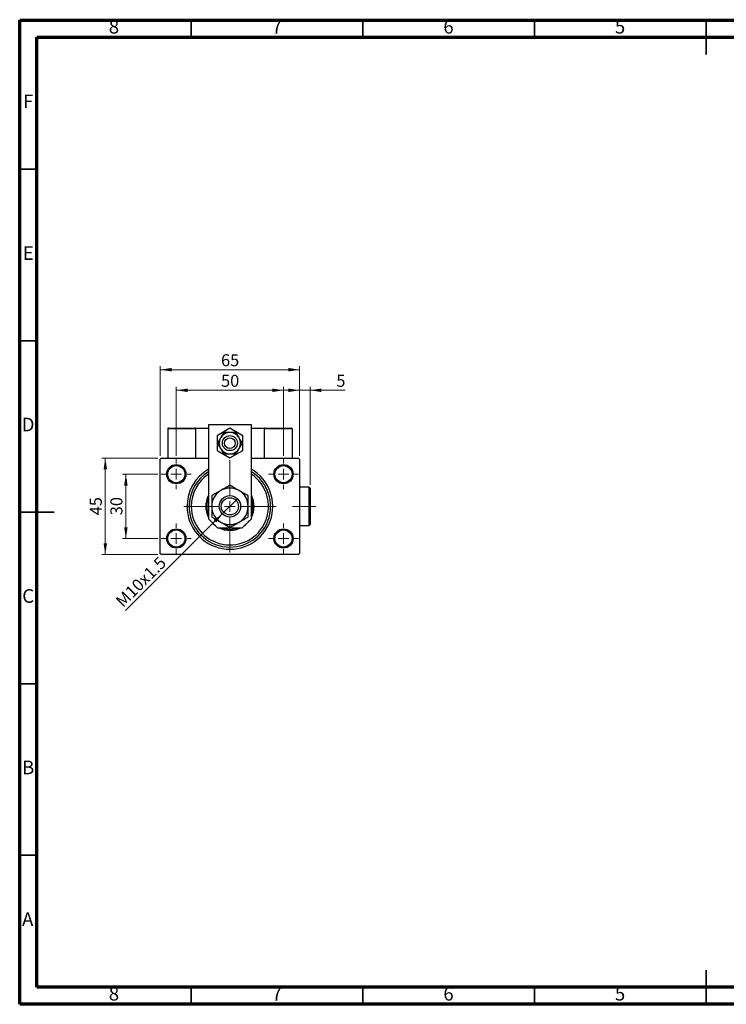
# Model space of a CAD drawing. Units: millimetres. Extents: x 15 to 427, y 5 to 292.
# Drawn here: x 15 to 221, y 5 to 292 of the extents above; entities that cross this region are included whole.
import ezdxf

# ---------------------------------------------------------------- set-up
doc = ezdxf.new("R2010")
doc.units = ezdxf.units.MM
doc.linetypes.add('CENTERX2', pattern=[20.32, 12.7, -2.54, 2.54, -2.54])
doc.styles.add('SLDTEXTSTYLE0', font='TXT', dxfattribs={"width": 0.75})
doc.dimstyles.new('SLDDIMSTYLE0', dxfattribs={"dimtxt": 3.5, "dimasz": 3.302, "dimexe": 0, "dimexo": 0.0625, "dimgap": 0.875, "dimtad": 1, "dimdec": 0, "dimlfac": 1.6, "dimrnd": 1e-09, "dimzin": 12, "dimdsep": 46, "dimtxsty": 'SLDTEXTSTYLE0', "dimsah": 1, "dimcen": 0.09, "dimadec": 0, "dimazin": 3, "dimtfac": 1, "dimtdec": 0, "dimtofl": 0, "dimtmove": 0, "dimatfit": 3, "dimfxl": 1, "dimfrac": 2, "dimtolj": 1, "dimtzin": 12, "dimarcsym": 0})
doc.dimstyles.new('SLDDIMSTYLE1', dxfattribs={"dimtxt": 3.5, "dimasz": 3.302, "dimexe": 0, "dimexo": 0.0625, "dimgap": 0.875, "dimtad": 1, "dimdec": 0, "dimlfac": 1.6, "dimrnd": 1e-09, "dimzin": 12, "dimdsep": 46, "dimtxsty": 'SLDTEXTSTYLE0', "dimsah": 1, "dimcen": 0.09, "dimadec": 0, "dimazin": 3, "dimtfac": 1, "dimtdec": 0, "dimtmove": 0, "dimatfit": 0, "dimfxl": 1, "dimfrac": 2, "dimtolj": 1, "dimtzin": 12, "dimarcsym": 0})
doc.dimstyles.new('SLDDIMSTYLE2', dxfattribs={"dimtxt": 3.5, "dimasz": 3.302, "dimexe": 0, "dimexo": 0.0625, "dimgap": 0.875, "dimtad": 1, "dimlfac": 1.6, "dimrnd": 1e-09, "dimzin": 12, "dimdsep": 46, "dimtxsty": 'SLDTEXTSTYLE0', "dimblk1": 'NONE', "dimsah": 1, "dimcen": 0, "dimadec": 0, "dimazin": 3, "dimtfac": 1, "dimtmove": 0, "dimatfit": 3, "dimldrblk": 'NONE', "dimfxl": 1, "dimfrac": 2, "dimtolj": 1, "dimtzin": 12, "dimarcsym": 0})

# ---------------------------------------------------------------- blocks, each defined once
blk = doc.blocks.new('_D')
at = {"color": 7, "linetype": 'Continuous', "lineweight": 0}
for p, q in [((55.94, 164.96), (55.94, 191.06)), ((55.94, 190.06), (96.56, 190.06)), ((96.56, 164.96), (96.56, 191.06))]:
    blk.add_line(p, q, dxfattribs=at)
at = {"color": 7, "linetype": 'Continuous', "lineweight": 18}
for points in [[(55.94, 190.06), (59.24, 189.55), (59.24, 190.57)], [(96.56, 190.06), (93.26, 190.57), (93.26, 189.55)]]:
    blk.add_solid(points, dxfattribs=at)
at = {"color": 7, "linetype": 'Continuous', "lineweight": 18, "insert": (73.67, 194.57), "char_height": 3.5, "attachment_point": 1, "style": 'SLDTEXTSTYLE0'}
blk.add_mtext('65', dxfattribs=at)
blk = doc.blocks.new('_D_1')
at = {"color": 7, "linetype": 'Continuous', "lineweight": 0}
for p, q in [((55.25, 164.27), (38.94, 164.27)), ((39.94, 136.15), (39.94, 164.27)), ((55.25, 136.15), (38.94, 136.15))]:
    blk.add_line(p, q, dxfattribs=at)
at = {"color": 7, "linetype": 'Continuous', "lineweight": 18}
for points in [[(39.94, 164.27), (39.43, 160.97), (40.45, 160.97)], [(39.94, 136.15), (40.45, 139.45), (39.43, 139.45)]]:
    blk.add_solid(points, dxfattribs=at)
at = {"color": 7, "linetype": 'Continuous', "lineweight": 18, "insert": (35.43, 147.62), "char_height": 3.5, "attachment_point": 1, "rotation": 90, "style": 'SLDTEXTSTYLE0'}
blk.add_mtext('45', dxfattribs=at)
blk = doc.blocks.new('_D_2')
at = {"color": 7, "linetype": 'Continuous', "lineweight": 0}
for p, q in [((55.25, 159.58), (44.94, 159.58)), ((45.94, 140.83), (45.94, 159.58)), ((55.25, 140.83), (44.94, 140.83))]:
    blk.add_line(p, q, dxfattribs=at)
at = {"color": 7, "linetype": 'Continuous', "lineweight": 18}
for points in [[(45.94, 159.58), (45.43, 156.28), (46.45, 156.28)], [(45.94, 140.83), (46.45, 144.14), (45.43, 144.14)]]:
    blk.add_solid(points, dxfattribs=at)
at = {"color": 7, "linetype": 'Continuous', "lineweight": 18, "insert": (41.43, 147.62), "char_height": 3.5, "attachment_point": 1, "rotation": 90, "style": 'SLDTEXTSTYLE0'}
blk.add_mtext('30', dxfattribs=at)
blk = doc.blocks.new('_D_3')
at = {"color": 7, "linetype": 'Continuous', "lineweight": 0}
for p, q in [((60.63, 164.96), (60.63, 185.06)), ((60.63, 184.06), (91.88, 184.06)), ((91.88, 164.96), (91.88, 185.06))]:
    blk.add_line(p, q, dxfattribs=at)
at = {"color": 7, "linetype": 'Continuous', "lineweight": 18}
for points in [[(60.63, 184.06), (63.93, 183.55), (63.93, 184.57)], [(91.88, 184.06), (88.58, 184.57), (88.58, 183.55)]]:
    blk.add_solid(points, dxfattribs=at)
at = {"color": 7, "linetype": 'Continuous', "lineweight": 18, "insert": (73.67, 188.57), "char_height": 3.5, "attachment_point": 1, "style": 'SLDTEXTSTYLE0'}
blk.add_mtext('50', dxfattribs=at)
blk = doc.blocks.new('_D_4')
at = {"color": 7, "linetype": 'Continuous', "lineweight": 0}
for q in [(78.26, 152.22), (45.85, 119.8)]:
    blk.add_line((74.24, 148.2), q, dxfattribs=at)
at = {"color": 7, "linetype": 'Continuous', "lineweight": 18}
blk.add_solid([(74.24, 148.2), (71.55, 146.22), (72.27, 145.5)], dxfattribs=at)
at = {"color": 7, "linetype": 'Continuous', "lineweight": 18, "insert": (42.66, 122.99), "char_height": 3.5, "attachment_point": 1, "rotation": 45, "style": 'SLDTEXTSTYLE0'}
blk.add_mtext('M10x1.5', dxfattribs=at)
blk = doc.blocks.new('_None')
blk = doc.blocks.new('_D_5')
at = {"color": 7, "linetype": 'Continuous', "lineweight": 0}
for p, q in [((96.56, 184.06), (90.22, 184.06)), ((96.56, 164.96), (96.56, 185.06)), ((99.63, 184.06), (96.56, 184.06)), ((99.63, 156.52), (99.63, 185.06)), ((99.63, 184.06), (109.86, 184.06))]:
    blk.add_line(p, q, dxfattribs=at)
at = {"color": 7, "linetype": 'Continuous', "lineweight": 18}
for points in [[(96.56, 184.06), (93.26, 184.57), (93.26, 183.55)], [(99.63, 184.06), (102.93, 183.55), (102.93, 184.57)]]:
    blk.add_solid(points, dxfattribs=at)
at = {"color": 7, "linetype": 'Continuous', "lineweight": 18, "insert": (107.27, 188.57), "char_height": 3.5, "attachment_point": 1, "style": 'SLDTEXTSTYLE0'}
blk.add_mtext('5', dxfattribs=at)
blk = doc.blocks.new('SW_CENTERMARKSYMBOL_0')
at = {"color": 0, "linetype": 'Continuous', "lineweight": 18}
for p, q in [((0, 3.125), (0, 13.4375)), ((-3.125, 0), (-13.4375, 0)), ((0, 0), (-1.5625, 0)), ((0, 0), (0, 1.5625)), ((0, 0), (0, -1.5625)), ((0, 0), (1.5625, 0)), ((3.125, 0), (13.4375, 0)), ((0, -3.125), (0, -13.4375))]:
    blk.add_line(p, q, dxfattribs=at)
blk = doc.blocks.new('SW_CENTERMARKSYMBOL_1')
at = {"color": 0, "linetype": 'Continuous', "lineweight": 18}
for p, q in [((0, 3.125), (0, 4.375)), ((-3.125, 0), (-4.375, 0)), ((0, 0), (-1.5625, 0)), ((0, 0), (0, 1.5625)), ((0, 0), (0, -1.5625)), ((0, 0), (1.5625, 0)), ((3.125, 0), (4.375, 0)), ((0, -3.125), (0, -4.375))]:
    blk.add_line(p, q, dxfattribs=at)
blk = doc.blocks.new('SW_CENTERMARKSYMBOL_2')
at = {"color": 0, "linetype": 'Continuous', "lineweight": 18}
for p, q in [((0, 3.125), (0, 4.375)), ((-3.125, 0), (-4.375, 0)), ((0, 0), (-1.5625, 0)), ((0, 0), (0, 1.5625)), ((0, 0), (0, -1.5625)), ((0, 0), (1.5625, 0)), ((3.125, 0), (4.375, 0)), ((0, -3.125), (0, -4.375))]:
    blk.add_line(p, q, dxfattribs=at)
blk = doc.blocks.new('SW_CENTERMARKSYMBOL_3')
at = {"color": 0, "linetype": 'Continuous', "lineweight": 18}
for p, q in [((0, 3.125), (0, 4.375)), ((-3.125, 0), (-4.375, 0)), ((0, 0), (-1.5625, 0)), ((0, 0), (0, 1.5625)), ((0, 0), (0, -1.5625)), ((0, 0), (1.5625, 0)), ((3.125, 0), (4.375, 0)), ((0, -3.125), (0, -4.375))]:
    blk.add_line(p, q, dxfattribs=at)
blk = doc.blocks.new('SW_CENTERMARKSYMBOL_4')
at = {"color": 0, "linetype": 'Continuous', "lineweight": 18}
for p, q in [((0, 3.125), (0, 4.375)), ((-3.125, 0), (-4.375, 0)), ((0, 0), (-1.5625, 0)), ((0, 0), (0, 1.5625)), ((0, 0), (0, -1.5625)), ((0, 0), (1.5625, 0)), ((3.125, 0), (4.375, 0)), ((0, -3.125), (0, -4.375))]:
    blk.add_line(p, q, dxfattribs=at)

msp = doc.modelspace()

# ---------------------------------------------------------------- linework, layer by layer
at = {"color": 7, "linetype": 'Continuous', "lineweight": 70}
for p, q in [((15, 5), (15, 292)), ((15, 292), (415, 292)), ((20, 10), (20, 287)), ((20, 287), (410, 287)), ((410, 10), (20, 10)), ((415, 5), (15, 5))]:
    msp.add_line(p, q, dxfattribs=at)
at = {"color": 7, "linetype": 'Continuous', "lineweight": 35}
for p, q in [((65, 287), (65, 292)), ((115, 287), (115, 292)), ((165, 287), (165, 292)), ((215, 292.001), (215, 281.999)), ((215, 287), (215, 292)), ((20, 248.5), (15, 248.5)), ((20, 198.5), (15, 198.5)), ((14.999, 148.5), (25.001, 148.5)), ((20, 148.5), (15, 148.5)), ((20, 98.5), (15, 98.5)), ((20, 48.5), (15, 48.5)), ((215, 4.999), (215, 15.001)), ((65, 10), (65, 5)), ((115, 10), (115, 5)), ((165, 10), (165, 5)), ((215, 10), (215, 5))]:
    msp.add_line(p, q, dxfattribs=at)
at = {"color": 7, "linetype": 'Continuous', "lineweight": 25}
for p, q in [((58.1275, 172.8348), (58.1275, 164.2723)), ((66.2525, 172.8348), (58.1275, 172.8348)), ((58.315, 173.0223), (66.065, 173.0223)), ((66.065, 173.0223), (66.2525, 173.0223)), ((66.2525, 173.0223), (66.2525, 164.2723)), ((66.2525, 173.0223), (70.0025, 173.0223)), ((66.2525, 172.8348), (66.2525, 164.2723)), ((82.5025, 173.9598), (70.0025, 173.9598)), ((70.0025, 173.9598), (70.0025, 146.6098)), ((76.2525, 172.9775), (72.5025, 170.8124)), ((80.0025, 170.8124), (76.2525, 172.9775)), ((82.5025, 146.6098), (82.5025, 173.9598)), ((82.5025, 173.0223), (86.2525, 173.0223)), ((86.2525, 173.0223), (86.44, 173.0223)), ((86.2525, 173.0223), (86.2525, 164.2723)), ((94.3775, 172.8348), (86.2525, 172.8348)), ((86.44, 173.0223), (94.19, 173.0223)), ((94.3775, 172.8348), (94.3775, 164.2723)), ((72.5025, 170.8124), (72.5025, 166.4823)), ((80.0025, 166.4823), (80.0025, 170.8124)), ((56.2525, 164.2723), (55.94, 163.9598)), ((55.94, 136.4598), (55.94, 163.9598)), ((56.2525, 164.2723), (70.0025, 164.2723)), ((72.5025, 166.4823), (76.2525, 164.3172)), ((76.2525, 164.3172), (80.0025, 166.4823)), ((82.5025, 164.2723), (96.2525, 164.2723)), ((96.565, 163.9598), (96.2525, 164.2723)), ((96.565, 163.9598), (96.565, 136.4598)), ((99.315, 155.8348), (96.565, 155.8348)), ((99.6275, 155.5223), (99.315, 155.8348)), ((99.315, 144.5848), (99.315, 155.8348)), ((99.6275, 155.5223), (99.6275, 144.8973)), ((70.0025, 146.6098), (72.6525, 143.9598)), ((79.8525, 143.9598), (82.5025, 146.6098)), ((72.6525, 143.9598), (79.8525, 143.9598)), ((96.565, 144.5848), (99.315, 144.5848)), ((99.315, 144.5848), (99.6275, 144.8973)), ((55.94, 136.4598), (56.2525, 136.1473)), ((96.2525, 136.1473), (56.2525, 136.1473)), ((96.2525, 136.1473), (96.565, 136.4598))]:
    msp.add_line(p, q, dxfattribs=at)
at = {"color": 7, "linetype": 'CENTERX2', "lineweight": 18}
msp.add_line((101.315, 150.2098), (94.5025, 150.2098), dxfattribs=at)
at = {"color": 7, "linetype": 'Continuous', "lineweight": 25}
for centre, radius in [((76.2525, 168.6473), 2.1875), ((76.2525, 168.6473), 1.5625), ((60.6275, 159.5848), 2.8125), ((60.6275, 159.5848), 2.5), ((91.8775, 159.5848), 2.8125), ((91.8775, 159.5848), 2.5), ((76.2525, 150.2098), 3.125), ((76.2525, 150.2098), 2.5), ((60.6275, 140.8348), 2.8125), ((91.8775, 140.8348), 2.8125), ((60.6275, 140.8348), 2.5), ((91.8775, 140.8348), 2.5)]:
    msp.add_circle(centre, radius, dxfattribs=at)
for centre, radius, start, end in [((58.315, 172.8348), 0.1875, 90, 180), ((66.065, 172.8348), 0.1875, 0, 90), ((86.44, 172.8348), 0.1875, 90, 180), ((94.19, 172.8348), 0.1875, 0, 90), ((76.2525, 168.6473), 3.125, 150, 210), ((76.2525, 168.6473), 3.125, 90, 150), ((76.2525, 168.6473), 3.125, 30, 90), ((76.2525, 168.6473), 3.125, 330, 30), ((76.2525, 168.6473), 3.125, 210, 270), ((76.2525, 168.6473), 3.125, 270, 330), ((76.2525, 150.2098), 12.5, 120, 180), ((76.2525, 150.2098), 12.5, 180, 60), ((76.2525, 150.2098), 11.875, 121.756864, 180), ((76.2525, 150.2098), 11.875, 180, 58.243136), ((76.2525, 150.2098), 11.25, 180, 56.251011), ((76.2525, 150.2098), 11.25, 123.748989, 180), ((76.2525, 150.2098), 5.3125, 60, 120), ((76.2525, 150.2098), 7.0312, 152.733956, 180), ((76.2525, 150.2098), 6.7188, 158.471096, 180), ((76.2525, 150.2098), 5.3125, 120, 180), ((76.2525, 150.2098), 5.3125, 0, 60), ((76.2525, 150.2098), 7.0312, 332.733956, 27.266044), ((76.2525, 150.2098), 6.7187, 338.471096, 21.528904), ((76.2525, 150.2098), 7.0312, 180, 207.266044), ((76.2525, 150.2098), 6.7188, 180, 201.528904), ((76.2525, 150.2098), 5.3125, 180, 240), ((76.2525, 150.2098), 5.3125, 300, 0), ((76.2525, 150.2098), 7.0313, 217.128636, 232.871364), ((76.2525, 150.2098), 7.0313, 242.733956, 297.266044), ((76.2525, 150.2098), 5.3125, 240, 300), ((76.2525, 150.2098), 6.7188, 248.471096, 291.528904), ((76.2525, 150.2098), 7.0313, 307.128636, 322.871364)]:
    msp.add_arc(centre, radius, start, end, dxfattribs=at)
for points, knots in [([(73.5462, 170.2098), (73.4582, 170.0574), (73.2702, 169.7318), (72.9913, 169.2489), (72.7826, 168.8874), (72.6691, 168.6906), (72.6441, 168.6473)], [0, 0, 0, 0, 0.27524993, 0.58791885, 0.90931143, 1, 1, 1, 1]), ([(74.4483, 171.7723), (74.341, 171.5865), (74.1231, 171.2091), (73.8135, 170.6729), (73.6167, 170.332), (73.5462, 170.2098)], [0, 0, 0, 0, 0.38355166, 0.77913824, 1, 1, 1, 1]), ([(76.2525, 171.7723), (75.9543, 171.7723), (75.3135, 171.7723), (74.7497, 171.7723), (74.4483, 171.7723)], [0, 0, 0, 0, 0.465445392, 1, 1, 1, 1]), ([(78.0567, 171.7723), (77.8009, 171.7723), (77.2632, 171.7723), (76.6247, 171.7723), (76.2783, 171.7723), (76.2525, 171.7723)], [0, 0, 0, 0, 0.45643488, 0.95955244, 1, 1, 1, 1]), ([(78.9588, 170.2098), (78.8708, 170.3623), (78.6829, 170.6878), (78.404, 171.1708), (78.1953, 171.5323), (78.0817, 171.729), (78.0567, 171.7723)], [0, 0, 0, 0, 0.27524993, 0.58791885, 0.90931143, 1, 1, 1, 1]), ([(79.8609, 168.6473), (79.7537, 168.8331), (79.5357, 169.2106), (79.2262, 169.7468), (79.0293, 170.0877), (78.9588, 170.2098)], [0, 0, 0, 0, 0.38355166, 0.77913824, 1, 1, 1, 1]), ([(72.6441, 168.6473), (72.7513, 168.4615), (72.9693, 168.0841), (73.2788, 167.5479), (73.4757, 167.207), (73.5462, 167.0848)], [0, 0, 0, 0, 0.38355166, 0.77913824, 1, 1, 1, 1]), ([(73.5462, 167.0848), (73.6342, 166.9324), (73.8221, 166.6068), (74.101, 166.1239), (74.3097, 165.7624), (74.4233, 165.5656), (74.4483, 165.5223)], [0, 0, 0, 0, 0.27524993, 0.58791885, 0.90931143, 1, 1, 1, 1]), ([(78.0567, 165.5223), (78.164, 165.7081), (78.3819, 166.0856), (78.6915, 166.6218), (78.8883, 166.9627), (78.9588, 167.0848)], [0, 0, 0, 0, 0.38355166, 0.77913824, 1, 1, 1, 1]), ([(78.9588, 167.0848), (79.0468, 167.2373), (79.2348, 167.5628), (79.5137, 168.0458), (79.7224, 168.4073), (79.8359, 168.604), (79.8609, 168.6473)], [0, 0, 0, 0, 0.27524993, 0.58791885, 0.90931143, 1, 1, 1, 1]), ([(74.4483, 165.5223), (74.7041, 165.5223), (75.2418, 165.5223), (75.8803, 165.5223), (76.2267, 165.5223), (76.2525, 165.5223)], [0, 0, 0, 0, 0.45643488, 0.95955244, 1, 1, 1, 1]), ([(76.2525, 165.5223), (76.5507, 165.5223), (77.1915, 165.5223), (77.7553, 165.5223), (78.0567, 165.5223)], [0, 0, 0, 0, 0.46544539, 1, 1, 1, 1]), ([(76.2525, 156.3442), (75.8888, 156.1342), (75.149, 155.7071), (74.2317, 155.1775), (73.7075, 154.8748), (73.5963, 154.8106)], [0, 0, 0, 0, 0.43238465, 0.87955306, 1, 1, 1, 1]), ([(78.9088, 154.8106), (78.6779, 154.9439), (78.2114, 155.2132), (77.3046, 155.7367), (76.6709, 156.1026), (76.2525, 156.3442)], [0, 0, 0, 0, 0.24970576, 0.50462239, 1, 1, 1, 1]), ([(73.5963, 154.8106), (73.3654, 154.6773), (72.8989, 154.408), (71.9921, 153.8845), (71.3584, 153.5186), (70.94, 153.277)], [0, 0, 0, 0, 0.24970576, 0.50462239, 1, 1, 1, 1]), ([(70.94, 153.277), (70.94, 153.1354), (70.94, 152.6747), (70.94, 151.8546), (70.94, 150.9591), (70.94, 150.4033), (70.94, 150.2098)], [0, 0, 0, 0, 0.14743594, 0.47946711, 0.81886743, 1, 1, 1, 1]), ([(81.565, 153.277), (81.2013, 153.487), (80.4615, 153.9141), (79.5442, 154.4437), (79.02, 154.7464), (78.9088, 154.8106)], [0, 0, 0, 0, 0.432384649, 0.879553057, 1, 1, 1, 1]), ([(81.565, 150.2098), (81.565, 150.4735), (81.565, 151.0062), (81.565, 152.0537), (81.565, 152.7883), (81.565, 153.277)], [0, 0, 0, 0, 0.24699866, 0.49904893, 1, 1, 1, 1]), ([(70.94, 150.2098), (70.94, 149.9462), (70.94, 149.4135), (70.94, 148.366), (70.94, 147.6314), (70.94, 147.1427)], [0, 0, 0, 0, 0.24699866, 0.49904893, 1, 1, 1, 1]), ([(81.565, 147.1427), (81.565, 147.2843), (81.565, 147.745), (81.565, 148.5651), (81.565, 149.4605), (81.565, 150.0164), (81.565, 150.2098)], [0, 0, 0, 0, 0.14743594, 0.47946711, 0.81886743, 1, 1, 1, 1]), ([(70.94, 147.1427), (71.3037, 146.9327), (72.0435, 146.5055), (72.9608, 145.976), (73.485, 145.6733), (73.5963, 145.6091)], [0, 0, 0, 0, 0.43238465, 0.87955306, 1, 1, 1, 1]), ([(78.9088, 145.6091), (79.1396, 145.7424), (79.6061, 146.0117), (80.5129, 146.5352), (81.1466, 146.9011), (81.565, 147.1427)], [0, 0, 0, 0, 0.24970576, 0.50462239, 1, 1, 1, 1]), ([(73.5963, 145.6091), (73.8271, 145.4758), (74.2936, 145.2065), (75.2004, 144.6829), (75.8341, 144.3171), (76.2525, 144.0755)], [0, 0, 0, 0, 0.24970576, 0.50462239, 1, 1, 1, 1]), ([(76.2525, 144.0755), (76.6162, 144.2855), (77.356, 144.7126), (78.2733, 145.2422), (78.7975, 145.5449), (78.9088, 145.6091)], [0, 0, 0, 0, 0.43238465, 0.87955306, 1, 1, 1, 1])]:
    msp.add_open_spline(points, degree=3, knots=knots, dxfattribs=at)

# ---------------------------------------------------------------- block references
at = {"color": 7, "linetype": 'Continuous', "lineweight": 0}
for name, p in [('SW_CENTERMARKSYMBOL_1', (60.6275, 159.5848)), ('SW_CENTERMARKSYMBOL_4', (91.8775, 159.5848)), ('SW_CENTERMARKSYMBOL_0', (76.2525, 150.2098)), ('SW_CENTERMARKSYMBOL_2', (60.6275, 140.8348)), ('SW_CENTERMARKSYMBOL_3', (91.8775, 140.8348))]:
    msp.add_blockref(name, p, dxfattribs=at)

# ---------------------------------------------------------------- texts
at = {"color": 7, "linetype": 'Continuous', "lineweight": 0, "char_height": 3.9688, "attachment_point": 2, "style": 'SLDTEXTSTYLE0'}
for s, insert in [('8', (42.46, 292.0602)), ('7', (89.96, 292.0602)), ('6', (139.96, 292.0602)), ('5', (189.96, 292.0602)), ('F', (17.4577, 270.3102)), ('E', (17.5078, 226.0602)), ('D', (17.4527, 176.0602)), ('C', (17.4587, 126.0602)), ('B', (17.4706, 76.0602)), ('A', (17.3397, 31.8102)), ('8', (42.46, 10.0602)), ('7', (89.96, 10.0602)), ('6', (139.96, 10.0602)), ('5', (189.96, 10.0602))]:
    msp.add_mtext(s, dxfattribs=dict(at, insert=insert))

# ---------------------------------------------------------------- dimensions: what is measured, and where the dimension line sits
at = {"color": 7, "linetype": 'Continuous', "lineweight": 18}
for base, p1, p2, dimstyle, picture, middle in [((96.565, 190.06), (55.94, 163.9598), (96.565, 163.9598), 'SLDDIMSTYLE0', '_D', (76.2525, 190.06)), ((91.8775, 184.06), (60.6275, 163.9598), (91.8775, 163.9598), 'SLDDIMSTYLE0', '_D_3', (76.2525, 184.06)), ((96.565, 184.06), (99.6275, 155.5223), (96.565, 163.9598), 'SLDDIMSTYLE1', '_D_5', (108.5636, 184.06))]:
    dim = msp.add_linear_dim(base=base, p1=p1, p2=p2, dimstyle=dimstyle, dxfattribs=at)
    dim.commit()
    dim.dimension.update_dxf_attribs({"geometry": picture, "text_midpoint": middle, "dimtype": 160})
for base, p1, p2, dimstyle, picture, middle in [((39.94, 164.2723), (56.2525, 136.1473), (56.2525, 164.2723), 'SLDDIMSTYLE0', '_D_1', (39.94, 150.2098)), ((45.94, 159.5848), (56.2525, 140.8348), (56.2525, 159.5848), 'SLDDIMSTYLE1', '_D_2', (45.94, 150.2098))]:
    dim = msp.add_linear_dim(base=base, p1=p1, p2=p2, angle=90, dimstyle=dimstyle, dxfattribs=at)
    dim.commit()
    dim.dimension.update_dxf_attribs({"geometry": picture, "text_midpoint": middle, "dimtype": 160})
dim = msp.add_diameter_dim_2p(p1=(78.2633, 152.2207), p2=(74.2417, 148.199), text='M10x1.5', dimstyle='SLDDIMSTYLE2', override={"dimpost": '<>'}, dxfattribs=at)
dim.commit()
dim.dimension.update_dxf_attribs({"geometry": '_D_4', "text_midpoint": (52.19, 126.1474), "dimtype": 163})

doc.saveas('drawing.dxf')
